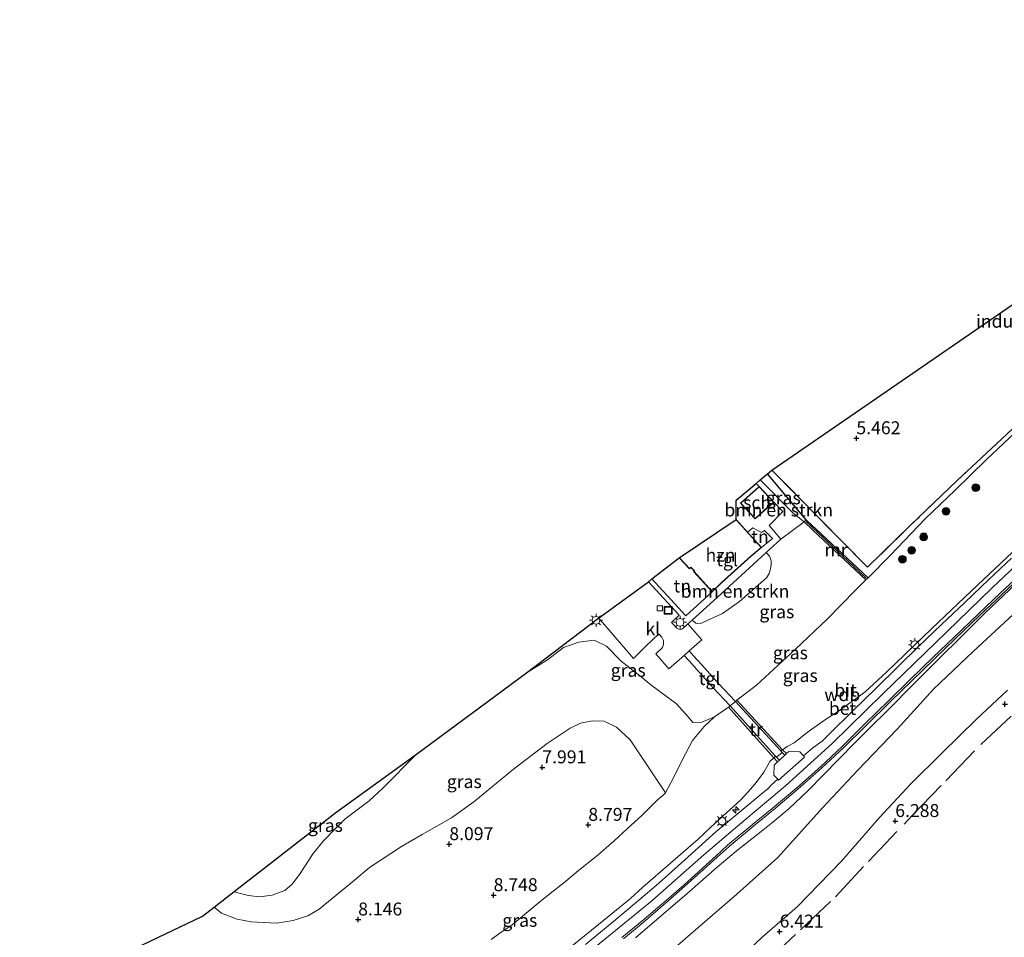
# Model space of a CAD drawing. Units: metres. Extents: x 151540 to 160010, y 431248 to 437503.
# Drawn here: x 158074 to 158264, y 432393 to 432570 of the extents above; entities that cross this region are included whole.
import ezdxf
from ezdxf.enums import TextEntityAlignment as Align

# ---------------------------------------------------------------- set-up
doc = ezdxf.new("R2010")
doc.units = ezdxf.units.M
doc.linetypes.add('IE-TERREINAFSCHEIDING', pattern=[10, 8, -2])
doc.layers.get('0').update_dxf_attribs({"lineweight": 25})
for name, color, linetype, lineweight in [('B-ME-AL-OVERIG-S-B1', 7, 'Continuous', 18), ('B-ME-GR-BOMENSTRUIKEN-GV-B6', 93, 'Continuous', 18), ('B-ME-GR-BOOM-S-B1', 93, 'Continuous', 18), ('B-ME-GW-HOOGTEPUNT-S-B1', 10, 'Continuous', 25), ('B-ME-GW-KRUINLIJN-L-B1', 93, 'Continuous', 18), ('B-ME-GW-TEENLIJN-L-B1', 93, 'Continuous', 18), ('B-ME-IE-GRASLAND-GV-B6', 93, 'Continuous', 18), ('B-ME-IE-GRONDWERKLIJN-GROND_INGERICHT-GV-B6', 253, 'Continuous', 18), ('B-ME-IE-INRICHTINGSELEMENT-S-B1', 253, 'Continuous', 18), ('B-ME-IE-MEUBILAIR_WEGMEUBILAIR-LICHTMAST-S-B1', 8, 'Continuous', 18), ('B-ME-IE-TERREINAFSCHEIDING-HAAG-L-B1', 10, 'Continuous', 25), ('B-ME-IE-TERREINAFSCHEIDING-RASTERHEKWERK-L-B1', 8, 'IE-TERREINAFSCHEIDING', 18), ('B-ME-KG-KADASTRAAL-DAKRAND-L-B1', 13, 'Continuous', 18), ('B-ME-KG-KADASTRAAL-OPNAMEDTMGRENS-L-B1', 10, 'Continuous', 25), ('B-ME-MW-MUUR-GV-B6', 8, 'IE-TERREINAFSCHEIDING-KUNSTMATIG', 18), ('B-ME-MW-MUUR-L-B1', 8, 'IE-TERREINAFSCHEIDING-KUNSTMATIG', 18), ('B-ME-OB-BEKLEDING-GV-B6', 253, 'Continuous', 18), ('B-ME-OG-BEBOUWING-GV-B6', 173, 'Continuous', 18), ('B-ME-VH-VERH_SOORT-BETON-OVERIG-GV-B6', 8, 'IE-TERREINAFSCHEIDING-NATUURLIJK-HOUTWAL', 18), ('B-ME-VH-VERH_SOORT-BITUMEN-GV-B6', 8, 'IE-TERREINAFSCHEIDING-NATUURLIJK-HOUTWAL', 18), ('B-ME-VH-VERH_SOORT-GV-B6', 8, 'Continuous', 18), ('B-ME-VH-VERH_SOORT-KLINKERS-GV-B6', 8, 'IE-TERREINAFSCHEIDING-NATUURLIJK-HOUTWAL', 18), ('B-ME-VH-VERH_SOORT-TEGELS-GV-B6', 8, 'Continuous', 18), ('B-ME-VV-KOLK-S-B1', 8, 'Continuous', 18)]:
    doc.layers.add(name, color=color, linetype=linetype, lineweight=lineweight)
doc.styles.add('NLCS-ISO', font='NLCS-ISO.TTF')
doc.linetypes.add('IE-TERREINAFSCHEIDING-KUNSTMATIG', pattern='A,4,[82,NLCS.SHX,S=0.75,R=90,X=0,Y=0],4,-2', length=10)
doc.linetypes.add('IE-TERREINAFSCHEIDING-NATUURLIJK-HOUTWAL', pattern='A,7,-1.5,[67,NLCS.SHX,S=0.75,R=45,X=0,Y=0],-1.5,7,-1.5,[70,NLCS.SHX,S=0.75,R=0,X=0,Y=0],-1.5', length=20)

# ---------------------------------------------------------------- blocks, each defined once
blk = doc.blocks.new('put')
for p, q in [((0.75, 0.75), (-0.75, 0.75)), ((-0.75, 0.75), (-0.75, -0.75)), ((0.75, -0.75), (0.75, 0.75)), ((-0.75, -0.75), (0.75, -0.75))]:
    blk.add_line(p, q)
blk.add_lwpolyline([(-0.625, 0.625), (0.625, 0.625), (0.625, -0.625), (-0.625, -0.625)], close=True)
blk = doc.blocks.new('boom')
blk.add_hatch(color=256).paths.add_polyline_path([(-0.75, 0, 1), (0.75, 0, 1)])
blk.add_circle((0, 0), 0.75)
blk = doc.blocks.new('hecto')
for p, q in [((0, 0.625), (-0.625, 0)), ((0, -0.625), (0, 0.625)), ((-0.625, 0), (0.625, 0)), ((0.625, 0), (0, -0.625))]:
    blk.add_line(p, q)
blk = doc.blocks.new('hoogtepunt')
for p, q in [((-0.5, 0), (0.5, 0)), ((0, 0.5), (0, -0.5))]:
    blk.add_line(p, q)
blk = doc.blocks.new('kolk')
blk.add_lwpolyline([(-0.5, -0.5), (0.5, -0.5), (0.5, 0.5), (-0.5, 0.5)], close=True)
blk = doc.blocks.new('lantaarnpaal')
for p, q in [((-0.75, 0), (-1.25, 0)), ((-0.88, 0.88), (-0.53, 0.53)), ((0, 0.75), (0, 1.25)), ((0.53, 0.53), (0.88, 0.88)), ((0.75, 0), (1.25, 0)), ((-0.53, -0.53), (-0.88, -0.88)), ((0, -0.75), (0, -1.25)), ((0.53, -0.53), (0.88, -0.88))]:
    blk.add_line(p, q)
blk.add_circle((0, 0), 0.75)

msp = doc.modelspace()

# ---------------------------------------------------------------- linework, layer by layer
at = {"layer": 'B-ME-GR-BOMENSTRUIKEN-GV-B6'}
for points in [[(158225.534, 432473.214, 6.004), (158220.982, 432469.9, 6.304), (158218.733, 432472.532, 6.288), (158221.423, 432475.216, 6.288), (158219.668, 432477.028, 6.324), (158216.836, 432480.09, 6.324), (158216.232, 432480.66, 6.324), (158217.029, 432481.33, 6.146), (158223.315, 432474.967, 5.981), (158225.534, 432473.214, 6.004)], [(158209.712, 432455.494, 6.131), (158205.329, 432453.456, 6.045), (158204.548, 432453.617, 5.936), (158203.877, 432454.223, 6.016), (158208.758, 432458.618, 6.251), (158216.47, 432465.741, 6.32), (158218.1769, 432467.3144, 6.3139), (158218.8169, 432466.5912, 6.294), (158219.1579, 432465.7552, 6.274), (158219.1269, 432464.9501, 6.254), (158219.0339, 432464.1141, 6.234), (158218.786, 432463.2471, 6.22), (158218.2269, 432462.4123, 6.2096), (158213.01, 432457.819, 6.215), (158209.712, 432455.494, 6.131)]]:
    msp.add_polyline3d(points, dxfattribs=at)
at = {"layer": 'B-ME-GW-KRUINLIJN-L-B1'}
for points in [[(158225.534, 432473.214, 6.004), (158223.315, 432474.967, 5.981), (158217.029, 432481.33, 6.146)], [(158073.7851, 432315.614, 12.551), (158076.937, 432317.373, 12.551), (158086.908, 432322.919, 12.548), (158096.645, 432328.414, 12.539), (158107.755, 432335.14, 12.547), (158119.362, 432342.487, 12.548), (158128.972, 432348.898, 12.538), (158139.075, 432355.871, 12.544), (158150.83, 432364.428, 12.537), (158162.023, 432372.674, 12.539), (158174.709, 432382.434, 12.535), (158186.6, 432392.112, 12.548), (158196.035, 432399.852, 12.543), (158206.125, 432408.772, 12.541), (158212.997, 432414.652, 12.557), (158221.906, 432422.163, 12.532), (158230.932, 432430.336, 12.372), (158240.786, 432440.036, 12.322), (158250.946, 432449.804, 12.32), (158261.858, 432460.43, 12.322), (158269.895, 432467.988, 12.315)], [(158180.6803, 432391.1478, 12.4941), (158185.7521, 432395.3036, 12.5921), (158191.9551, 432400.3616, 12.5691), (158194.3071, 432402.5086, 12.6451), (158199.6871, 432407.1685, 12.5541), (158205.03, 432411.8415, 12.4721), (158207.488, 432414.1295, 12.5221), (158209.801, 432416.2655, 12.5851), (158213.267, 432419.4405, 12.5131), (158214.639, 432420.9135, 12.5311), (158216.0629, 432422.5124, 12.4921), (158217.7059, 432424.8024, 12.4611), (158218.4749, 432426.1404, 12.4591), (158218.893, 432426.8415, 12.5131), (158219.6575, 432427.5695, 12.485), (158219.952, 432427.901, 12.484), (158220.188, 432427.663, 12.514), (158221.261, 432428.599, 12.483), (158220.981, 432428.879, 12.471), (158221.3438, 432429.1313, 12.483), (158222.22, 432429.736, 12.518), (158223.606, 432430.483, 12.488), (158224.25, 432430.952, 12.406), (158226.089, 432432.43, 12.329), (158229.442, 432434.834, 12.251), (158231.969, 432436.457, 12.249), (158235.873, 432439.213, 12.329), (158237.331, 432440.355, 12.238), (158241.443, 432444.155, 12.27), (158250.241, 432452.569, 12.231), (158259.07, 432460.957, 12.284), (158268.055, 432469.47, 12.246)], [(158192.914, 432392.715, 12.502), (158203.345, 432401.691, 12.533), (158208.709, 432406.377, 12.519), (158212.383, 432409.479, 12.505), (158217.22, 432413.313, 12.509), (158219.473, 432415.078, 12.512), (158222.634, 432417.761, 12.403), (158226.24, 432421.173, 12.413), (158235.329, 432430.468, 12.225), (158238.374, 432433.491, 12.172), (158241.542, 432436.582, 12.149), (158246.949, 432442.095, 12.13), (158260.488, 432455.554, 12.205), (158268.856, 432463.47, 12.165)], [(158198.671, 432420.765, 9.079), (158197.049, 432423.271, 8.794), (158191.873, 432431.039, 8.236), (158189.25, 432433.479, 8.139), (158186.845, 432434.637, 8.032), (158184.593, 432434.739, 8.017), (158182.293, 432434.243, 7.97), (158180.235, 432433.29, 7.911), (158175.826, 432430.297, 7.846), (158169.284, 432425.369, 7.752), (158161.613, 432419.047, 7.742), (158157.319, 432415.961, 7.787), (158151.613, 432412.728, 7.867), (158147.65, 432410.386, 7.885), (158141.423, 432406.308, 7.925), (158138.549, 432403.887, 7.871), (158131.707, 432398.296, 7.671), (158129.521, 432396.983, 7.647), (158126.695, 432396.101, 7.538), (158123.427, 432395.578, 7.547), (158118.558, 432395.793, 7.391), (158115.883, 432396.325, 7.28), (158112.85, 432397.511, 7.095), (158111.4088, 432398.6768, 7.0084)]]:
    msp.add_polyline3d(points, dxfattribs=at)
at = {"layer": 'B-ME-GW-TEENLIJN-L-B1'}
for points in [[(158267.535, 432491.65, 5.936), (158260.713, 432485.237, 5.936), (158254.758, 432479.38, 5.936), (158248.978, 432473.855, 6.029), (158242.19, 432466.729, 6.567), (158237.8792, 432462.4028, 6.7868), (158237.4739, 432461.9961, 6.8075), (158235.464, 432459.979, 6.91), (158229.988, 432454.404, 6.972), (158223.871, 432448.553, 7.048), (158216.286, 432441.606, 7.137), (158212.5179, 432438.6949, 7.143), (158212.223, 432438.436, 7.114), (158211.1886, 432437.5887, 7.106), (158211.0971, 432437.5181, 7.102), (158210.8858, 432437.3638, 7.072), (158208.156, 432435.506, 7.176), (158206.194, 432433.637, 7.195), (158203.957, 432430.926, 7.542), (158201.938, 432427.109, 8.087), (158200.314, 432423.782, 8.737), (158199.251, 432421.776, 9.036), (158198.671, 432420.765, 9.079), (158198.189, 432420.242, 9.086), (158197.178, 432419.419, 9.132), (158194.123, 432416.401, 9.132), (158191.348, 432413.87, 9.143), (158188.686, 432411.4, 9.13), (158185.273, 432408.472, 9.132), (158181.887, 432405.752, 9.078), (158179.028, 432403.369, 9.109), (158176.398, 432401.284, 9.072), (158174.064, 432399.426, 9.124), (158169.04, 432395.241, 9.111), (158166.63, 432393.642, 9.114), (158164.983, 432392.384, 9.125)], [(158171.7946, 432443.9906, 5.7483), (158175.858, 432446.534, 5.862), (158178.971, 432448.911, 5.598), (158181.963, 432449.953, 5.689), (158184.935, 432450.337, 5.647), (158187.301, 432449.133, 5.871), (158190.116, 432446.288, 5.903), (158193.352, 432443.72, 6.191), (158195.865, 432441.665, 6.261), (158200.807, 432437.985, 6.527), (158203.074, 432435.491, 6.814), (158203.974, 432434.416, 6.894), (158205.735, 432434.46, 6.995), (158208.156, 432435.506, 7.176)], [(158099.098, 432308.446, 6.84), (158108.242, 432314.021, 6.765), (158117.526, 432319.227, 6.769), (158125.556, 432324.045, 6.737), (158133.878, 432329.587, 6.684), (158142.913, 432335.726, 6.652), (158153.23, 432342.452, 6.648), (158161.835, 432348.898, 6.648), (158170.635, 432355.106, 6.583), (158179.398, 432361.741, 6.587), (158187.535, 432367.631, 6.676), (158195.207, 432373.896, 6.773), (158203.05, 432380.454, 6.781), (158210.969, 432386.701, 6.745), (158217.414, 432392.834, 6.713), (158224.183, 432398.727, 6.559), (158232.751, 432407.59, 6.559), (158240.065, 432416.028, 6.547), (158246.157, 432422.541, 6.356), (158252.137, 432428.459, 6.356), (158258.891, 432435.012, 6.312), (158264.849, 432440.67, 6.373)], [(158115.2995, 432401.6962, 6.2595), (158115.691, 432401.512, 6.274), (158118.066, 432400.885, 6.292), (158120.152, 432400.643, 6.341), (158122.616, 432400.95, 6.357), (158125.054, 432401.908, 6.359), (158126.493, 432403.125, 6.314), (158127.935, 432404.971, 6.254), (158130.526, 432409.038, 6.261), (158132.559, 432411.474, 6.339), (158134.887, 432413.877, 6.403), (158136.689, 432415.655, 6.344), (158141.36, 432419.221, 6.182), (158144.022, 432421.671, 6.068), (158150.551, 432428.296, 5.771)]]:
    msp.add_polyline3d(points, dxfattribs=at)
at = {"layer": 'B-ME-IE-GRASLAND-GV-B6'}
for points in [[(158222.22, 432429.736, 12.518), (158221.3438, 432429.1313, 12.483), (158212.5179, 432438.6949, 7.143), (158216.286, 432441.606, 7.137), (158223.871, 432448.553, 7.048), (158229.988, 432454.404, 6.972), (158235.464, 432459.979, 6.91), (158237.4739, 432461.9961, 6.8075), (158237.8792, 432462.4028, 6.7868), (158242.19, 432466.729, 6.567), (158248.978, 432473.855, 6.029), (158254.758, 432479.38, 5.936), (158260.713, 432485.237, 5.936), (158267.535, 432491.65, 5.936)], [(158267.535, 432491.65, 5.936), (158260.713, 432485.237, 5.936), (158254.758, 432479.38, 5.936), (158248.978, 432473.855, 6.029), (158242.19, 432466.729, 6.567)], [(158242.19, 432466.729, 6.567), (158237.8792, 432462.4028, 6.7868), (158236.813, 432463.403, 5.822), (158225.927, 432473.632, 5.337), (158218.433, 432482.511, 5.524), (158219.281, 432483.225, 5.288), (158237.796, 432464.448, 5.547), (158246.059, 432472.509, 5.822), (158255.026, 432481.162, 5.681), (158264.711, 432490.158, 5.685)], [(158225.927, 432473.632, 5.337), (158225.534, 432473.214, 6.004), (158223.315, 432474.967, 5.981), (158217.029, 432481.33, 6.146), (158218.433, 432482.511, 5.524), (158225.927, 432473.632, 5.337)], [(158229.988, 432454.404, 6.972), (158223.871, 432448.553, 7.048), (158216.286, 432441.606, 7.137), (158212.5179, 432438.6949, 7.143), (158212.223, 432438.436, 7.114), (158208.902, 432442.033, 6.745), (158205.728, 432445.547, 6.412), (158204.14, 432447.293, 6.256), (158203.272, 432448.261, 6.2), (158205.7227, 432450.4049, 6.168), (158203.0019, 432453.4916, 5.908), (158203.877, 432454.223, 6.016), (158204.548, 432453.617, 5.936), (158205.329, 432453.456, 6.045), (158209.712, 432455.494, 6.131), (158213.01, 432457.819, 6.215), (158218.2269, 432462.4123, 6.2096), (158218.786, 432463.2471, 6.22), (158219.0339, 432464.1141, 6.234), (158219.1269, 432464.9501, 6.254), (158219.1579, 432465.7552, 6.274), (158218.8169, 432466.5912, 6.294), (158218.1769, 432467.3144, 6.3139), (158220.982, 432469.9, 6.304), (158225.534, 432473.214, 6.004), (158227.159, 432471.687, 6.179), (158237.4739, 432461.9961, 6.8075), (158235.464, 432459.979, 6.91), (158229.988, 432454.404, 6.972)], [(158265.629, 432466.208, 12.319), (158261.26, 432462.072, 12.319), (158256.578, 432457.633, 12.317), (158252.084, 432453.331, 12.32), (158247.659, 432449.104, 12.32), (158243.756, 432445.285, 12.333), (158239.37, 432440.965, 12.331), (158234.959, 432436.681, 12.332), (158230.38, 432432.129, 12.366), (158229.002, 432430.79, 12.401), (158227.199, 432429.498, 12.423), (158225.407, 432427.913, 12.488), (158224.689, 432428.74, 12.475), (158222.581, 432428.787, 12.497), (158222.125, 432428.368, 12.506), (158221.3438, 432429.1313, 12.483), (158222.22, 432429.736, 12.518), (158223.606, 432430.483, 12.488), (158224.25, 432430.952, 12.406), (158226.089, 432432.43, 12.329), (158229.442, 432434.834, 12.251), (158231.969, 432436.457, 12.249), (158235.873, 432439.213, 12.329), (158237.331, 432440.355, 12.238), (158241.443, 432444.155, 12.27), (158250.241, 432452.569, 12.231), (158259.07, 432460.957, 12.284), (158268.055, 432469.47, 12.246)], [(158268.055, 432469.47, 12.246), (158259.07, 432460.957, 12.284), (158250.241, 432452.569, 12.231), (158241.443, 432444.155, 12.27), (158237.331, 432440.355, 12.238), (158235.873, 432439.213, 12.329), (158231.969, 432436.457, 12.249), (158229.442, 432434.834, 12.251), (158226.089, 432432.43, 12.329), (158224.25, 432430.952, 12.406), (158223.606, 432430.483, 12.488), (158222.22, 432429.736, 12.518)], [(158190.55, 432392.555, 12.473), (158194.356, 432395.687, 12.457), (158199.144, 432399.797, 12.466), (158202.465, 432402.699, 12.443), (158206.146, 432406.018, 12.455), (158208.689, 432408.325, 12.436), (158210.988, 432410.397, 12.449), (158215.765, 432414.4, 12.452), (158219.576, 432417.464, 12.442), (158224.291, 432421.478, 12.42), (158228.946, 432425.593, 12.339), (158233.103, 432429.478, 12.25), (158237.437, 432433.763, 12.241), (158242.211, 432438.456, 12.233), (158246.329, 432442.479, 12.243), (158250.711, 432446.691, 12.238), (158254.707, 432450.603, 12.255), (158259.449, 432455.099, 12.242), (158263.636, 432459.044, 12.24), (158268.216, 432463.339, 12.231)], [(158192.914, 432392.715, 12.502), (158203.345, 432401.691, 12.533), (158208.709, 432406.377, 12.519), (158212.383, 432409.479, 12.505), (158217.22, 432413.313, 12.509), (158219.473, 432415.078, 12.512), (158222.634, 432417.761, 12.403), (158226.24, 432421.173, 12.413), (158235.329, 432430.468, 12.225), (158238.374, 432433.491, 12.172), (158241.542, 432436.582, 12.149), (158246.949, 432442.095, 12.13), (158260.488, 432455.554, 12.205), (158268.856, 432463.47, 12.165)], [(158268.856, 432463.47, 12.165), (158260.488, 432455.554, 12.205), (158246.949, 432442.095, 12.13), (158241.542, 432436.582, 12.149), (158238.374, 432433.491, 12.172), (158235.329, 432430.468, 12.225), (158226.24, 432421.173, 12.413), (158222.634, 432417.761, 12.403), (158219.473, 432415.078, 12.512), (158217.22, 432413.313, 12.509), (158212.383, 432409.479, 12.505), (158208.709, 432406.377, 12.519), (158203.345, 432401.691, 12.533), (158192.914, 432392.715, 12.502)], [(158266.874, 432456.104, 10.375), (158258.246, 432448.147, 10.375), (158250.53, 432440.844, 10.46), (158243.526, 432433.134, 10.496), (158235.87, 432425.104, 10.488), (158229.05, 432417.884, 10.428), (158220.42, 432408.27, 10.436), (158212.471, 432401.155, 10.545), (158203.559, 432393.454, 10.537), (158196.153, 432387.006, 10.432), (158188.14, 432380.346, 10.436), (158177.101, 432371.9, 10.436), (158165.025, 432362.935, 10.314), (158157.145, 432357.001, 10.318), (158142.285, 432346.537, 10.318), (158130.584, 432338.632, 10.343), (158119.14, 432330.911, 10.221), (158105.512, 432322.303, 10.185)], [(158202.308, 432447.39, 6.171), (158203.207, 432446.4, 6.247), (158204.744, 432444.646, 6.408), (158207.942, 432441.107, 6.752), (158211.1886, 432437.5887, 7.106), (158211.0971, 432437.5181, 7.102), (158210.8858, 432437.3638, 7.072), (158208.156, 432435.506, 7.176), (158205.735, 432434.46, 6.995), (158203.974, 432434.416, 6.894), (158203.074, 432435.491, 6.814), (158200.807, 432437.985, 6.527), (158195.865, 432441.665, 6.261), (158193.352, 432443.72, 6.191), (158190.116, 432446.288, 5.903), (158187.301, 432449.133, 5.871), (158184.935, 432450.337, 5.647), (158181.963, 432449.953, 5.689), (158178.971, 432448.911, 5.598), (158175.858, 432446.534, 5.862), (158171.7946, 432443.9906, 5.7483), (158185.753, 432454.575, 5.592), (158187.048, 432453.141, 5.628), (158192.528, 432446.806, 5.64), (158193.828, 432448.099, 5.685), (158194.981, 432449.246, 5.725), (158197.348, 432451.463, 5.721), (158197.4787, 432451.5089, 5.691), (158198.0218, 432450.8786, 5.751), (158198.2878, 432450.2615, 5.819), (158198.314, 432449.4876, 5.892), (158198.0978, 432448.907, 5.929), (158196.8236, 432447.6513, 5.927), (158199.3336, 432444.7986, 6.142), (158202.308, 432447.39, 6.171)], [(158208.156, 432435.506, 7.176), (158206.194, 432433.637, 7.195), (158203.957, 432430.926, 7.542), (158201.938, 432427.109, 8.087), (158200.314, 432423.782, 8.737), (158199.251, 432421.776, 9.036), (158198.671, 432420.765, 9.079), (158197.049, 432423.271, 8.794), (158191.873, 432431.039, 8.236), (158189.25, 432433.479, 8.139), (158186.845, 432434.637, 8.032), (158184.593, 432434.739, 8.017), (158182.293, 432434.243, 7.97), (158180.235, 432433.29, 7.911), (158175.826, 432430.297, 7.846), (158169.284, 432425.369, 7.752), (158161.613, 432419.047, 7.742), (158157.319, 432415.961, 7.787), (158151.613, 432412.728, 7.867), (158147.65, 432410.386, 7.885), (158141.423, 432406.308, 7.925), (158138.549, 432403.887, 7.871), (158131.707, 432398.296, 7.671), (158129.521, 432396.983, 7.647), (158126.695, 432396.101, 7.538), (158123.427, 432395.578, 7.547), (158118.558, 432395.793, 7.391), (158115.883, 432396.325, 7.28), (158112.85, 432397.511, 7.095), (158111.4088, 432398.6768, 7.0084), (158115.2995, 432401.6962, 6.2595), (158115.691, 432401.512, 6.274), (158118.066, 432400.885, 6.292), (158120.152, 432400.643, 6.341), (158122.616, 432400.95, 6.357), (158125.054, 432401.908, 6.359), (158126.493, 432403.125, 6.314), (158127.935, 432404.971, 6.254), (158130.526, 432409.038, 6.261), (158132.559, 432411.474, 6.339), (158134.887, 432413.877, 6.403), (158136.689, 432415.655, 6.344), (158141.36, 432419.221, 6.182), (158144.022, 432421.671, 6.068), (158150.551, 432428.296, 5.771), (158171.7946, 432443.9906, 5.7483), (158175.858, 432446.534, 5.862), (158178.971, 432448.911, 5.598), (158181.963, 432449.953, 5.689), (158184.935, 432450.337, 5.647), (158187.301, 432449.133, 5.871), (158190.116, 432446.288, 5.903), (158193.352, 432443.72, 6.191), (158195.865, 432441.665, 6.261), (158200.807, 432437.985, 6.527), (158203.074, 432435.491, 6.814), (158203.974, 432434.416, 6.894), (158205.735, 432434.46, 6.995), (158208.156, 432435.506, 7.176)], [(158210.969, 432386.701, 6.745), (158217.414, 432392.834, 6.713), (158224.183, 432398.727, 6.559), (158232.751, 432407.59, 6.559), (158240.065, 432416.028, 6.547), (158246.157, 432422.541, 6.356), (158252.137, 432428.459, 6.356), (158258.891, 432435.012, 6.312), (158264.849, 432440.67, 6.373)], [(158164.983, 432392.384, 9.125), (158166.63, 432393.642, 9.114), (158169.04, 432395.241, 9.111), (158174.064, 432399.426, 9.124), (158176.398, 432401.284, 9.072), (158179.028, 432403.369, 9.109), (158181.887, 432405.752, 9.078), (158185.273, 432408.472, 9.132), (158188.686, 432411.4, 9.13), (158191.348, 432413.87, 9.143), (158194.123, 432416.401, 9.132), (158197.178, 432419.419, 9.132), (158198.189, 432420.242, 9.086), (158198.671, 432420.765, 9.079), (158199.251, 432421.776, 9.036), (158200.314, 432423.782, 8.737), (158201.938, 432427.109, 8.087), (158203.957, 432430.926, 7.542), (158206.194, 432433.637, 7.195), (158208.156, 432435.506, 7.176), (158210.8858, 432437.3638, 7.072), (158219.6575, 432427.5695, 12.485)], [(158094.6784, 432390.0155, 7.0668), (158109.174, 432396.943, 7.051), (158111.4088, 432398.6768, 7.0084), (158112.85, 432397.511, 7.095), (158115.883, 432396.325, 7.28), (158118.558, 432395.793, 7.391), (158123.427, 432395.578, 7.547), (158126.695, 432396.101, 7.538), (158129.521, 432396.983, 7.647), (158131.707, 432398.296, 7.671), (158138.549, 432403.887, 7.871), (158141.423, 432406.308, 7.925), (158147.65, 432410.386, 7.885), (158151.613, 432412.728, 7.867), (158157.319, 432415.961, 7.787), (158161.613, 432419.047, 7.742), (158169.284, 432425.369, 7.752), (158175.826, 432430.297, 7.846), (158180.235, 432433.29, 7.911), (158182.293, 432434.243, 7.97), (158184.593, 432434.739, 8.017), (158186.845, 432434.637, 8.032), (158189.25, 432433.479, 8.139), (158191.873, 432431.039, 8.236), (158197.049, 432423.271, 8.794), (158198.671, 432420.765, 9.079), (158198.189, 432420.242, 9.086), (158197.178, 432419.419, 9.132), (158194.123, 432416.401, 9.132), (158191.348, 432413.87, 9.143), (158188.686, 432411.4, 9.13), (158185.273, 432408.472, 9.132), (158181.887, 432405.752, 9.078), (158179.028, 432403.369, 9.109), (158176.398, 432401.284, 9.072), (158174.064, 432399.426, 9.124), (158169.04, 432395.241, 9.111), (158166.63, 432393.642, 9.114), (158164.983, 432392.384, 9.125)], [(158115.2995, 432401.6962, 6.2595), (158134.952, 432416.946, 6.344), (158150.551, 432428.296, 5.771), (158144.022, 432421.671, 6.068), (158141.36, 432419.221, 6.182), (158136.689, 432415.655, 6.344), (158134.887, 432413.877, 6.403), (158132.559, 432411.474, 6.339), (158130.526, 432409.038, 6.261), (158127.935, 432404.971, 6.254), (158126.493, 432403.125, 6.314), (158125.054, 432401.908, 6.359), (158122.616, 432400.95, 6.357), (158120.152, 432400.643, 6.341), (158118.066, 432400.885, 6.292), (158115.691, 432401.512, 6.274), (158115.2995, 432401.6962, 6.2595)], [(158219.6575, 432427.5695, 12.485), (158218.893, 432426.8415, 12.5131), (158218.4749, 432426.1404, 12.4591), (158217.7059, 432424.8024, 12.4611), (158216.0629, 432422.5124, 12.4921), (158214.639, 432420.9135, 12.5311), (158213.267, 432419.4405, 12.5131), (158209.801, 432416.2655, 12.5851), (158207.488, 432414.1295, 12.5221), (158205.03, 432411.8415, 12.4721), (158199.6871, 432407.1685, 12.5541), (158194.3071, 432402.5086, 12.6451), (158191.9551, 432400.3616, 12.5691), (158185.7521, 432395.3036, 12.5921), (158180.6803, 432391.1478, 12.4941)], [(158180.6803, 432391.1478, 12.4941), (158185.7521, 432395.3036, 12.5921), (158191.9551, 432400.3616, 12.5691), (158194.3071, 432402.5086, 12.6451), (158199.6871, 432407.1685, 12.5541), (158205.03, 432411.8415, 12.4721), (158207.488, 432414.1295, 12.5221), (158209.801, 432416.2655, 12.5851), (158213.267, 432419.4405, 12.5131), (158214.639, 432420.9135, 12.5311), (158216.0629, 432422.5124, 12.4921), (158217.7059, 432424.8024, 12.4611), (158218.4749, 432426.1404, 12.4591), (158218.893, 432426.8415, 12.5131), (158219.6575, 432427.5695, 12.485), (158220.372, 432426.755, 12.524)], [(158220.372, 432426.755, 12.524), (158219.75, 432426.145, 12.535), (158219.672, 432424.184, 12.541), (158220.403, 432423.413, 12.529), (158219.138, 432422.286, 12.542), (158218.581, 432421.592, 12.542), (158217.236, 432420.498, 12.542), (158213.32, 432417.287, 12.551), (158208.468, 432413.251, 12.547), (158206.436, 432411.406, 12.545), (158203.735, 432408.964, 12.55), (158199.869, 432405.463, 12.555), (158196.896, 432402.821, 12.557), (158191.892, 432398.579, 12.548), (158188.324, 432395.628, 12.563), (158183.24, 432391.454, 12.552)]]:
    msp.add_polyline3d(points, dxfattribs=at)
at = {"layer": 'B-ME-IE-GRONDWERKLIJN-GROND_INGERICHT-GV-B6'}
for points in [[(158219.281, 432483.225, 5.288), (158277.755, 432523.486, 5.458), (158295.613, 432553.646, 5.592), (158301.07, 432558.43, 5.592), (158299.581, 432560.054, 5.592), (158301.387, 432562.681, 5.567), (158306.849, 432556.932, 5.587), (158318.712, 432544.628, 5.956), (158312.536, 432537.775, 5.725), (158306.532, 432530.662, 5.697), (158303.594, 432527.303, 5.697), (158298.488, 432521.911, 5.62), (158289.389, 432513.189, 5.668), (158278.726, 432503.394, 5.681), (158264.711, 432490.158, 5.685), (158255.026, 432481.162, 5.681), (158246.059, 432472.509, 5.822), (158237.796, 432464.448, 5.547), (158219.281, 432483.225, 5.288)], [(158215.624, 432472.067, 6.304), (158217.276, 432471.133, 6.304), (158217.874, 432471.562, 6.304), (158219.385, 432470.026, 6.308), (158217.255, 432468.255, 6.308), (158214.595, 432471.211, 6.308), (158215.624, 432472.067, 6.304)], [(158196.044, 432462.182, 5.774), (158201.341, 432466.273, 6.308), (158203.318, 432464.113, 6.308), (158203.618, 432464.378, 6.308), (158204.283, 432463.682, 6.308), (158204.144, 432463.632, 6.308), (158207.718, 432459.65, 6.308), (158202.646, 432455.046, 5.895), (158196.044, 432462.182, 5.774)]]:
    msp.add_polyline3d(points, dxfattribs=at)
at = {"layer": 'B-ME-IE-TERREINAFSCHEIDING-HAAG-L-B1'}
msp.add_line((158225.927, 432473.632, 5.337), (158218.433, 432482.511, 5.524), dxfattribs=at)
at = {"layer": 'B-ME-IE-TERREINAFSCHEIDING-RASTERHEKWERK-L-B1'}
for points in [[(158329.801, 432570.397, 5.292), (158333.211, 432565.789, 5.681), (158327.74, 432557.244, 5.693), (158323.675, 432551.205, 5.79), (158318.712, 432544.628, 5.956), (158312.536, 432537.775, 5.725), (158306.532, 432530.662, 5.697), (158303.594, 432527.303, 5.697), (158298.488, 432521.911, 5.62), (158289.389, 432513.189, 5.668), (158278.726, 432503.394, 5.681), (158264.711, 432490.158, 5.685), (158255.026, 432481.162, 5.681), (158246.059, 432472.509, 5.822), (158237.796, 432464.448, 5.547), (158219.281, 432483.225, 5.288)], [(158102.855, 432306.148, 7.003), (158111.462, 432310.995, 6.838), (158119.614, 432315.779, 6.798), (158127.542, 432320.671, 6.733), (158135.472, 432325.686, 6.696), (158143.205, 432331.006, 6.636), (158152.298, 432337.326, 6.591), (158160.696, 432342.906, 6.595), (158168.716, 432348.991, 6.64), (158178.758, 432356.402, 6.611), (158186.485, 432362.241, 6.615), (158195.59, 432369.164, 6.733), (158203.836, 432375.693, 6.66), (158210.862, 432381.52, 6.599), (158218.01, 432387.908, 6.603), (158224.819, 432394.251, 6.551), (158231.596, 432400.668, 6.421), (158237.944, 432407.519, 6.393), (158246.507, 432416.45, 6.356), (158252.916, 432423.116, 6.365), (158259.683, 432430.148, 6.28), (158268.551, 432438.381, 6.34)]]:
    msp.add_polyline3d(points, dxfattribs=at)
at = {"layer": 'B-ME-KG-KADASTRAAL-DAKRAND-L-B1'}
for points in [[(158217.744, 432475.393, 8.825), (158216.019, 432473.877, 8.825), (158213.263, 432476.85, 8.825), (158216.833, 432480.02, 8.825), (158219.597, 432477.032, 8.825), (158217.744, 432475.393, 8.825)], [(158212.434, 432473.525, 9.181), (158217.183, 432468.26, 9.181), (158215.245, 432466.632, 12.099), (158209.45, 432461.388, 12.099), (158209.164, 432461.112, 9.097), (158207.721, 432459.722, 9.946), (158204.231, 432463.61, 9.825), (158204.372, 432463.661, 12.083), (158203.621, 432464.447, 12.087), (158203.322, 432464.183, 12.087), (158201.469, 432466.222, 11.994)]]:
    msp.add_polyline3d(points, dxfattribs=at)
at = {"layer": 'B-ME-KG-KADASTRAAL-OPNAMEDTMGRENS-L-B1'}
msp.add_polyline3d([(158094.6784, 432390.0155, 7.0668), (158109.174, 432396.943, 7.051), (158111.4088, 432398.6768, 7.0084), (158115.2995, 432401.6962, 6.2595), (158134.952, 432416.946, 6.344), (158150.551, 432428.296, 5.771), (158171.7946, 432443.9906, 5.7483), (158185.753, 432454.575, 5.592), (158195.426, 432461.599, 5.668), (158196.044, 432462.182, 5.774), (158201.341, 432466.273, 6.308), (158212.396, 432473.656, 6.308), (158212.394, 432477.415, 6.13), (158216.232, 432480.66, 6.324), (158217.029, 432481.33, 6.146), (158218.433, 432482.511, 5.524), (158219.281, 432483.225, 5.288), (158277.755, 432523.486, 5.458)], dxfattribs=at)
at = {"layer": 'B-ME-MW-MUUR-GV-B6'}
msp.add_polyline3d([(158237.8792, 432462.4028, 6.7868), (158237.4739, 432461.9961, 6.8075), (158227.159, 432471.687, 6.179), (158225.534, 432473.214, 6.004), (158225.927, 432473.632, 5.337), (158236.813, 432463.403, 5.822), (158237.8792, 432462.4028, 6.7868)], dxfattribs=at)
at = {"layer": 'B-ME-MW-MUUR-L-B1'}
msp.add_line((158225.907, 432473.275, 6.324), (158237.5091, 432462.332, 7.538), dxfattribs=at)
at = {"layer": 'B-ME-OB-BEKLEDING-GV-B6'}
for points in [[(158108.242, 432314.021, 6.765), (158099.098, 432308.446, 6.84), (158090.29, 432313.654, 10.247), (158105.512, 432322.303, 10.185), (158119.14, 432330.911, 10.221), (158130.584, 432338.632, 10.343), (158142.285, 432346.537, 10.318), (158157.145, 432357.001, 10.318), (158165.025, 432362.935, 10.314), (158177.101, 432371.9, 10.436), (158188.14, 432380.346, 10.436), (158196.153, 432387.006, 10.432), (158203.559, 432393.454, 10.537), (158212.471, 432401.155, 10.545), (158220.42, 432408.27, 10.436), (158229.05, 432417.884, 10.428), (158235.87, 432425.104, 10.488), (158243.526, 432433.134, 10.496), (158250.53, 432440.844, 10.46), (158258.246, 432448.147, 10.375), (158266.874, 432456.104, 10.375)], [(158264.849, 432440.67, 6.373), (158258.891, 432435.012, 6.312), (158252.137, 432428.459, 6.356), (158246.157, 432422.541, 6.356), (158240.065, 432416.028, 6.547), (158232.751, 432407.59, 6.559), (158224.183, 432398.727, 6.559), (158217.414, 432392.834, 6.713), (158210.969, 432386.701, 6.745), (158203.05, 432380.454, 6.781), (158195.207, 432373.896, 6.773), (158187.535, 432367.631, 6.676), (158179.398, 432361.741, 6.587), (158170.635, 432355.106, 6.583), (158161.835, 432348.898, 6.648), (158153.23, 432342.452, 6.648), (158142.913, 432335.726, 6.652), (158133.878, 432329.587, 6.684), (158125.556, 432324.045, 6.737), (158117.526, 432319.227, 6.769), (158108.242, 432314.021, 6.765)]]:
    msp.add_polyline3d(points, dxfattribs=at)
at = {"layer": 'B-ME-OG-BEBOUWING-GV-B6'}
for points in [[(158216.836, 432480.09, 6.324), (158219.668, 432477.028, 6.324), (158217.777, 432475.355, 6.324), (158216.015, 432473.807, 6.324), (158213.192, 432476.853, 6.324), (158216.836, 432480.09, 6.324)], [(158201.341, 432466.273, 6.308), (158212.396, 432473.656, 6.308), (158214.595, 432471.211, 6.308), (158217.255, 432468.255, 6.308), (158215.278, 432466.594, 6.308), (158209.484, 432461.351, 6.308), (158207.718, 432459.65, 6.308), (158204.144, 432463.632, 6.308), (158204.283, 432463.682, 6.308), (158203.618, 432464.378, 6.308), (158203.318, 432464.113, 6.308), (158201.341, 432466.273, 6.308)], [(158221.261, 432428.599, 12.483), (158220.188, 432427.663, 12.514), (158219.952, 432427.901, 12.484), (158211.1886, 432437.5887, 7.106), (158212.223, 432438.436, 7.114), (158220.981, 432428.879, 12.471), (158221.261, 432428.599, 12.483)]]:
    msp.add_polyline3d(points, dxfattribs=at)
at = {"layer": 'B-ME-VH-VERH_SOORT-BETON-OVERIG-GV-B6'}
for points in [[(158190.276, 432392.768, 12.48), (158194.139, 432395.95, 12.48), (158198.915, 432400.023, 12.476), (158202.244, 432402.946, 12.472), (158205.844, 432406.194, 12.473), (158208.481, 432408.61, 12.467), (158210.721, 432410.645, 12.48), (158215.523, 432414.649, 12.47), (158219.353, 432417.74, 12.478), (158224.097, 432421.737, 12.445), (158228.685, 432425.815, 12.353), (158232.86, 432429.757, 12.262), (158237.185, 432434.062, 12.254), (158241.953, 432438.73, 12.262), (158246.038, 432442.722, 12.263), (158250.472, 432447.032, 12.268), (158254.445, 432450.828, 12.272), (158259.162, 432455.345, 12.265), (158263.462, 432459.412, 12.267), (158267.973, 432463.628, 12.269)], [(158268.216, 432463.339, 12.231), (158263.636, 432459.044, 12.24), (158259.449, 432455.099, 12.242), (158254.707, 432450.603, 12.255), (158250.711, 432446.691, 12.238), (158246.329, 432442.479, 12.243), (158242.211, 432438.456, 12.233), (158237.437, 432433.763, 12.241), (158233.103, 432429.478, 12.25), (158228.946, 432425.593, 12.339), (158224.291, 432421.478, 12.42), (158219.576, 432417.464, 12.442), (158215.765, 432414.4, 12.452), (158210.988, 432410.397, 12.449), (158208.689, 432408.325, 12.436), (158206.146, 432406.018, 12.455), (158202.465, 432402.699, 12.443), (158199.144, 432399.797, 12.466), (158194.356, 432395.687, 12.457), (158190.55, 432392.555, 12.473)], [(158225.407, 432427.913, 12.488), (158225.601, 432427.655, 12.469), (158220.561, 432423.221, 12.525), (158220.403, 432423.413, 12.529), (158219.672, 432424.184, 12.541), (158219.75, 432426.145, 12.535), (158220.372, 432426.755, 12.524), (158220.735, 432427.083, 12.519), (158220.8995, 432427.2516, 12.518), (158220.958, 432427.307, 12.522), (158221.718, 432427.99, 12.5), (158221.7804, 432428.0453, 12.503), (158222.125, 432428.368, 12.506), (158222.581, 432428.787, 12.497), (158224.689, 432428.74, 12.475), (158225.407, 432427.913, 12.488)]]:
    msp.add_polyline3d(points, dxfattribs=at)
at = {"layer": 'B-ME-VH-VERH_SOORT-BITUMEN-GV-B6'}
for points in [[(158183.24, 432391.454, 12.552), (158188.324, 432395.628, 12.563), (158191.892, 432398.579, 12.548), (158196.896, 432402.821, 12.557), (158199.869, 432405.463, 12.555), (158203.735, 432408.964, 12.55), (158206.436, 432411.406, 12.545), (158208.468, 432413.251, 12.547), (158213.32, 432417.287, 12.551), (158217.236, 432420.498, 12.542), (158218.581, 432421.592, 12.542), (158219.138, 432422.286, 12.542), (158220.403, 432423.413, 12.529), (158220.561, 432423.221, 12.525), (158225.601, 432427.655, 12.469), (158225.407, 432427.913, 12.488), (158227.199, 432429.498, 12.423), (158229.002, 432430.79, 12.401), (158230.38, 432432.129, 12.366), (158234.959, 432436.681, 12.332), (158239.37, 432440.965, 12.331), (158243.756, 432445.285, 12.333), (158247.659, 432449.104, 12.32), (158252.084, 432453.331, 12.32), (158256.578, 432457.633, 12.317), (158261.26, 432462.072, 12.319), (158265.629, 432466.208, 12.319)], [(158267.973, 432463.628, 12.269), (158263.462, 432459.412, 12.267), (158259.162, 432455.345, 12.265), (158254.445, 432450.828, 12.272), (158250.472, 432447.032, 12.268), (158246.038, 432442.722, 12.263), (158241.953, 432438.73, 12.262), (158237.185, 432434.062, 12.254), (158232.86, 432429.757, 12.262), (158228.685, 432425.815, 12.353), (158224.097, 432421.737, 12.445), (158219.353, 432417.74, 12.478), (158215.523, 432414.649, 12.47), (158210.721, 432410.645, 12.48), (158208.481, 432408.61, 12.467), (158205.844, 432406.194, 12.473), (158202.244, 432402.946, 12.472), (158198.915, 432400.023, 12.476), (158194.139, 432395.95, 12.48), (158190.276, 432392.768, 12.48)]]:
    msp.add_polyline3d(points, dxfattribs=at)
at = {"layer": 'B-ME-VH-VERH_SOORT-GV-B6'}
for points in [[(158219.952, 432427.901, 12.484), (158219.6575, 432427.5695, 12.485), (158210.8858, 432437.3638, 7.072), (158211.0971, 432437.5181, 7.102), (158211.1886, 432437.5887, 7.106), (158219.952, 432427.901, 12.484)], [(158221.3438, 432429.1313, 12.483), (158220.981, 432428.879, 12.471), (158212.223, 432438.436, 7.114), (158212.5179, 432438.6949, 7.143), (158221.3438, 432429.1313, 12.483)], [(158220.981, 432428.879, 12.471), (158221.3438, 432429.1313, 12.483), (158222.125, 432428.368, 12.506), (158221.7804, 432428.0453, 12.503), (158221.261, 432428.599, 12.483), (158220.981, 432428.879, 12.471)], [(158219.6575, 432427.5695, 12.485), (158219.952, 432427.901, 12.484), (158220.188, 432427.663, 12.514), (158220.735, 432427.083, 12.519), (158220.372, 432426.755, 12.524), (158219.6575, 432427.5695, 12.485)]]:
    msp.add_polyline3d(points, dxfattribs=at)
at = {"layer": 'B-ME-VH-VERH_SOORT-KLINKERS-GV-B6'}
for points in [[(158201.253, 432452.477, 5.782), (158201.599, 432452.408, 5.797), (158201.966, 432452.525, 5.822), (158203.0019, 432453.4916, 5.908), (158205.7227, 432450.4049, 6.168), (158203.272, 432448.261, 6.2), (158202.308, 432447.39, 6.171), (158199.3336, 432444.7986, 6.142), (158196.8236, 432447.6513, 5.927), (158198.0978, 432448.907, 5.929), (158198.314, 432449.4876, 5.892), (158198.2878, 432450.2615, 5.819), (158198.0218, 432450.8786, 5.751), (158197.4787, 432451.5089, 5.691), (158197.348, 432451.463, 5.721), (158194.981, 432449.246, 5.725), (158193.828, 432448.099, 5.685), (158192.528, 432446.806, 5.64), (158187.048, 432453.141, 5.628), (158185.753, 432454.575, 5.592), (158195.426, 432461.599, 5.668), (158201.354, 432455.157, 5.77), (158199.8751, 432453.7515, 5.701), (158200.0463, 432453.5633, 5.7053), (158200.915, 432452.623, 5.749), (158201.253, 432452.477, 5.782)], [(158220.8995, 432427.2516, 12.518), (158220.735, 432427.083, 12.519), (158220.188, 432427.663, 12.514), (158221.261, 432428.599, 12.483), (158221.7804, 432428.0453, 12.503), (158221.718, 432427.99, 12.5), (158220.958, 432427.307, 12.522), (158220.8995, 432427.2516, 12.518)]]:
    msp.add_polyline3d(points, dxfattribs=at)
at = {"layer": 'B-ME-VH-VERH_SOORT-TEGELS-GV-B6'}
for points in [[(158213.192, 432476.853, 6.324), (158216.015, 432473.807, 6.324), (158217.777, 432475.355, 6.324), (158219.668, 432477.028, 6.324), (158221.423, 432475.216, 6.288), (158218.733, 432472.532, 6.288), (158220.982, 432469.9, 6.304), (158218.1769, 432467.3144, 6.3139), (158216.47, 432465.741, 6.32), (158208.758, 432458.618, 6.251), (158203.877, 432454.223, 6.016), (158203.0019, 432453.4916, 5.908), (158201.966, 432452.525, 5.822), (158201.599, 432452.408, 5.797), (158201.253, 432452.477, 5.782), (158200.915, 432452.623, 5.749), (158200.0463, 432453.5633, 5.7053), (158199.8751, 432453.7515, 5.701), (158201.354, 432455.157, 5.77), (158195.426, 432461.599, 5.668), (158196.044, 432462.182, 5.774), (158202.646, 432455.046, 5.895), (158207.718, 432459.65, 6.308), (158209.484, 432461.351, 6.308), (158215.278, 432466.594, 6.308), (158217.255, 432468.255, 6.308), (158219.385, 432470.026, 6.308), (158217.874, 432471.562, 6.304), (158217.276, 432471.133, 6.304), (158215.624, 432472.067, 6.304), (158214.595, 432471.211, 6.308), (158212.396, 432473.656, 6.308), (158212.394, 432477.415, 6.13), (158216.232, 432480.66, 6.324), (158216.836, 432480.09, 6.324), (158213.192, 432476.853, 6.324)], [(158212.223, 432438.436, 7.114), (158211.1886, 432437.5887, 7.106), (158207.942, 432441.107, 6.752), (158204.744, 432444.646, 6.408), (158203.207, 432446.4, 6.247), (158202.308, 432447.39, 6.171), (158203.272, 432448.261, 6.2), (158204.14, 432447.293, 6.256), (158205.728, 432445.547, 6.412), (158208.902, 432442.033, 6.745), (158212.223, 432438.436, 7.114)]]:
    msp.add_polyline3d(points, dxfattribs=at)

# ---------------------------------------------------------------- block references
at = {"layer": 'B-ME-AL-OVERIG-S-B1', "rotation": 90}
msp.add_blockref('hecto', (158212.3147, 432417.4867, 12.55), dxfattribs=at)
at = {"layer": 'B-ME-GR-BOOM-S-B1', "rotation": 90}
for p in [(158258.728, 432479.823, 7.058), (158252.963, 432475.256, 7.111), (158248.633, 432470.313, 7.147), (158246.313, 432467.72, 7.136), (158244.536, 432465.984, 7.153)]:
    msp.add_blockref('boom', p, dxfattribs=at)
at = {"layer": 'B-ME-GW-HOOGTEPUNT-S-B1', "rotation": 90}
for p in [(158235.629, 432489.397, 5.462), (158235.629, 432489.397, 5.462), (158264.364, 432437.952, 6.195), (158264.364, 432437.952, 6.195), (158174.872, 432425.711, 7.991), (158174.872, 432425.711, 7.991), (158183.77, 432414.582, 8.797), (158183.77, 432414.582, 8.797), (158243.144, 432415.324, 6.288), (158243.144, 432415.324, 6.288), (158156.887, 432410.851, 8.097), (158156.887, 432410.851, 8.097), (158165.457, 432400.975, 8.748), (158165.457, 432400.975, 8.748), (158139.263, 432396.269, 8.146), (158139.263, 432396.269, 8.146), (158220.776, 432393.931, 6.421), (158220.776, 432393.931, 6.421)]:
    msp.add_blockref('hoogtepunt', p, dxfattribs=at)
at = {"layer": 'B-ME-IE-INRICHTINGSELEMENT-S-B1', "rotation": 90}
msp.add_blockref('put', (158199.213, 432456.094, 5.689), dxfattribs=at)
at = {"layer": 'B-ME-IE-MEUBILAIR_WEGMEUBILAIR-LICHTMAST-S-B1', "rotation": 90}
for p in [(158185.263, 432454.176, 5.962), (158201.517, 432453.78, 6.085), (158246.934, 432449.447, 12.315), (158209.627, 432415.309, 12.588)]:
    msp.add_blockref('lantaarnpaal', p, dxfattribs=at)
at = {"layer": 'B-ME-VV-KOLK-S-B1', "rotation": 90}
msp.add_blockref('kolk', (158197.617, 432456.473, 5.555), dxfattribs=at)

# ---------------------------------------------------------------- texts
at = {"layer": 'B-ME-GR-BOMENSTRUIKEN-GV-B6', "ltscale": 0.2, "style": 'NLCS-ISO'}
for p in [(158220.5988, 432475.5177), (158212.1604, 432459.7887)]:
    msp.add_text('bmn en strkn', height=2.5, dxfattribs=at).set_placement(p, align=Align.MIDDLE_CENTER)
at = {"layer": 'B-ME-GW-HOOGTEPUNT-S-B1', "ltscale": 0.2, "style": 'NLCS-ISO'}
for s, p in [('5.462', (158235.629, 432489.397, 5.462)), ('5.462', (158235.629, 432489.397, 5.462)), ('7.991', (158174.872, 432425.711, 7.991)), ('7.991', (158174.872, 432425.711, 7.991)), ('6.288', (158243.144, 432415.324, 6.288)), ('6.288', (158243.144, 432415.324, 6.288)), ('8.797', (158183.77, 432414.582, 8.797)), ('8.797', (158183.77, 432414.582, 8.797)), ('8.097', (158156.887, 432410.851, 8.097)), ('8.097', (158156.887, 432410.851, 8.097)), ('8.748', (158165.457, 432400.975, 8.748)), ('8.748', (158165.457, 432400.975, 8.748)), ('8.146', (158139.263, 432396.269, 8.146)), ('8.146', (158139.263, 432396.269, 8.146)), ('6.421', (158220.776, 432393.931, 6.421)), ('6.421', (158220.776, 432393.931, 6.421))]:
    msp.add_text(s, height=2.5, dxfattribs=at).set_placement(p, align=Align.BOTTOM_LEFT)
at = {"layer": 'B-ME-GW-KRUINLIJN-L-B1', "ltscale": 0.2, "style": 'NLCS-ISO'}
msp.add_text('wdb', height=2.5, dxfattribs=at).set_placement((158232.8921, 432439.7869), align=Align.MIDDLE_CENTER)
at = {"layer": 'B-ME-IE-GRASLAND-GV-B6', "ltscale": 0.2, "style": 'NLCS-ISO'}
for p in [(158221.478, 432477.8625), (158220.2379, 432455.825), (158222.8595, 432447.8815), (158191.4916, 432444.4955), (158224.7675, 432443.484), (158159.7824, 432422.9575), (158132.9252, 432414.4695), (158170.5165, 432396.1059)]:
    msp.add_text('gras', height=2.5, dxfattribs=at).set_placement(p, align=Align.MIDDLE_CENTER)
at = {"layer": 'B-ME-IE-GRONDWERKLIJN-GROND_INGERICHT-GV-B6', "ltscale": 0.2, "style": 'NLCS-ISO'}
for s, p in [('industrieterrein', (158271.2375, 432512.0481)), ('tn', (158216.9799, 432470.3488)), ('tn', (158201.9588, 432460.8096))]:
    msp.add_text(s, height=2.5, dxfattribs=at).set_placement(p, align=Align.MIDDLE_CENTER)
at = {"layer": 'B-ME-MW-MUUR-GV-B6', "ltscale": 0.2, "style": 'NLCS-ISO'}
msp.add_text('mr', height=2.5, dxfattribs=at).set_placement((158231.7035, 432467.811), align=Align.MIDDLE_CENTER)
at = {"layer": 'B-ME-MW-MUUR-L-B1', "ltscale": 0.2, "style": 'NLCS-ISO'}
msp.add_text('mr', height=2.5, dxfattribs=at).set_placement((158231.708, 432467.8035), align=Align.MIDDLE_CENTER)
at = {"layer": 'B-ME-OG-BEBOUWING-GV-B6', "ltscale": 0.2, "style": 'NLCS-ISO'}
for s, p in [('sch', (158216.4296, 432476.946)), ('hzn', (158209.3346, 432466.7969)), ('tr', (158216.2225, 432433.0516))]:
    msp.add_text(s, height=2.5, dxfattribs=at).set_placement(p, align=Align.MIDDLE_CENTER)
at = {"layer": 'B-ME-VH-VERH_SOORT-BETON-OVERIG-GV-B6', "ltscale": 0.2, "style": 'NLCS-ISO'}
msp.add_text('bet', height=2.5, dxfattribs=at).set_placement((158232.9476, 432437.116), align=Align.MIDDLE_CENTER)
at = {"layer": 'B-ME-VH-VERH_SOORT-BITUMEN-GV-B6', "ltscale": 0.2, "style": 'NLCS-ISO'}
msp.add_text('bit', height=2.5, dxfattribs=at).set_placement((158233.5229, 432440.6481), align=Align.MIDDLE_CENTER)
at = {"layer": 'B-ME-VH-VERH_SOORT-KLINKERS-GV-B6', "ltscale": 0.2, "style": 'NLCS-ISO'}
msp.add_text('kl', height=2.5, dxfattribs=at).set_placement((158196.253, 432452.5168), align=Align.MIDDLE_CENTER)
at = {"layer": 'B-ME-VH-VERH_SOORT-TEGELS-GV-B6', "ltscale": 0.2, "style": 'NLCS-ISO'}
for p in [(158210.6176, 432465.8721), (158207.2407, 432442.9007)]:
    msp.add_text('tgl', height=2.5, dxfattribs=at).set_placement(p, align=Align.MIDDLE_CENTER)

doc.saveas('drawing.dxf')
